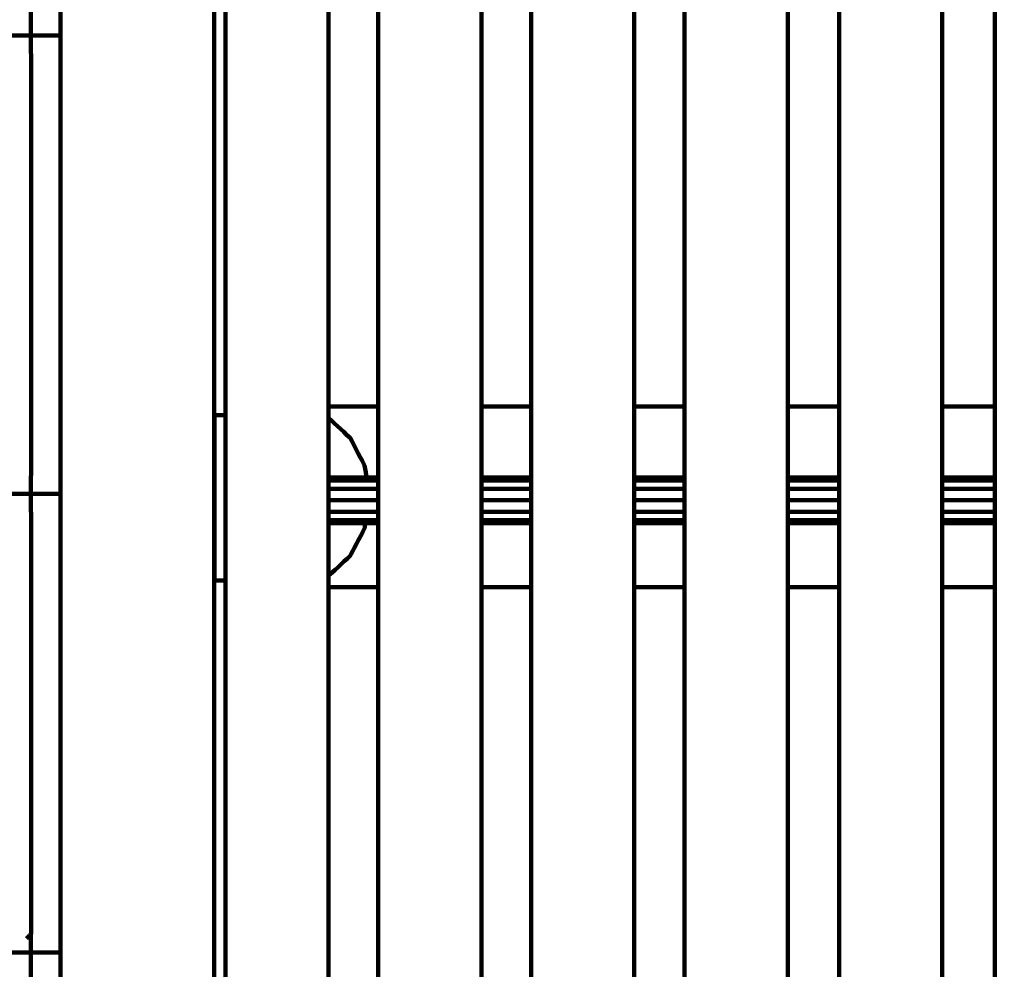
# Model space of a CAD drawing. Units: millimetres. Extents: x -6618 to 6594, y -5136 to 5136.
# Drawn here: x -2411 to -1982, y -1998 to -1583 of the extents above; entities that cross this region are included whole.
import ezdxf
from ezdxf.lldxf.tags import DXFTag

# ---------------------------------------------------------------- set-up
doc = ezdxf.new("R2010")
doc.units = ezdxf.units.MM
doc.header["$MEASUREMENT"] = 0
doc.layers.add('layer 1', color=7, linetype='Continuous')
tags = doc.linetypes.add('New Line1', pattern=[6, 3.9, -2.1]).pattern_tags.tags
tags[6:7] = [DXFTag(74, 4), DXFTag(75, 0), DXFTag(340, '0'), DXFTag(46, 1.0), DXFTag(50, 0.0), DXFTag(44, 0.0), DXFTag(45, 0.0)]
tags[4:5] = [DXFTag(74, 4), DXFTag(75, 0), DXFTag(340, '0'), DXFTag(46, 1.0), DXFTag(50, 0.0), DXFTag(44, 0.0), DXFTag(45, 0.0)]

msp = doc.modelspace()

# ---------------------------------------------------------------- linework, layer by layer
at = {"layer": 'layer 1', "color": 250, "linetype": 'New Line1', "lineweight": 100}
msp.add_open_spline([(-221.486, 57.0525), (596.4948, 230.7499), (1261.5497, 556.266), (2040.5828, 702.102), (2040.5828, 702.102), (2130.5734, 718.9483), (2223.3963, 727.7586), (2318.278, 727.7586), (2318.278, 727.7586), (2587.2864, 727.7586), (2845.379, 727.7586), (3114.3874, 727.7586), (3114.3874, 727.7586), (3129.8828, 727.7586), (4656.017, 570.2918), (4660.0549, 569.4094), (4660.0549, 569.4094), (4904.7272, 515.9403), (5127.0592, 402.7441), (5311.0186, 245.8723), (5311.0186, 245.8723), (5365.6586, 199.278), (6269.7512, -724.7565), (6292.0318, -754.3058), (6292.0318, -754.3058), (6481.3449, -1005.3793), (6593.5863, -1317.8362), (6593.5863, -1656.5103), (6593.5863, -1656.5103), (6587.87, -1994.7911), (6584.1796, -2332.9679), (6584.1796, -2671.072), (6584.1796, -2671.072), (6584.1796, -3297.5461), (6200.1269, -3834.32), (5654.617, -4058.7979), (5654.617, -4058.7979), (5217.9112, -4238.5029), (4555.6323, -4447.4055), (4082.2009, -4621.3574), (4082.2009, -4621.3574), (3920.9731, -4680.5973), (3746.7528, -4712.9386), (3564.9729, -4712.9386), (3564.9729, -4712.9386), (3130.7036, -4712.9386), (2742.7522, -4712.9386), (2308.4829, -4712.9386), (2308.4829, -4712.9386), (2252.4073, -4712.9386), (709.1007, -4436.038), (634.5716, -4413.5278), (634.5716, -4413.5278), (235.5462, -4293.0091), (-93.2755, -4010.7225), (-275.6782, -3642.9473), (-275.6782, -3642.9473), (-275.6782, -3642.9473), (-1140.7257, -3642.9473), (-1140.7257, -3642.9473), (-1140.7257, -3642.9473), (-1342.8371, -4353.267), (-2122.2563, -5136.2725), (-2893.0045, -5136.2725), (-2893.0045, -5136.2725), (-3028.9348, -5136.2725), (-3163.4743, -5136.2725), (-3299.4046, -5136.2725), (-3299.4046, -5136.2725), (-3402.0153, -5136.2725), (-3502.2186, -5125.9684), (-3599.0366, -5106.3388), (-3599.0366, -5106.3388), (-4282.3398, -4967.8008), (-4340.9559, -4862.2553), (-5249.1709, -4712.2456), (-5249.1709, -4712.2456), (-5854.6819, -4612.2327), (-6342.961, -4147.5835), (-6470.4897, -3543.9704), (-6470.4897, -3543.9704), (-6527.1227, -3275.9176), (-6618.0457, -2388.7694), (-6618.0457, -2139.3657), (-6618.0457, -2139.3657), (-6618.0457, -1968.5456), (-6618.0457, -1800.4925), (-6618.0457, -1629.6724), (-6618.0457, -1629.6724), (-6618.0457, -335.641), (-6522.2536, 1955.4439), (-6366.4995, 3220.9291), (-6366.4995, 3220.9291), (-6280.6142, 3918.7355), (-5694.5411, 4431.9922), (-5033.3035, 4592.8363), (-5033.3035, 4592.8363), (-4758.1656, 4924.7996), (-4342.7295, 5136.2727), (-3877.8804, 5136.2727), (-3877.8804, 5136.2727), (-3811.1581, 5136.2727), (-3744.6027, 5136.2727), (-3677.8804, 5136.2727), (-3677.8804, 5136.2727), (-2849.4533, 5136.2727), (-2177.8804, 4464.6999), (-2177.8804, 3636.2728), (-2177.8804, 3636.2728), (-2177.8804, 3588.6743), (-2180.1516, 3541.6101), (-2184.4888, 3495.1467), (-2184.4888, 3495.1467), (-2053.2475, 3272.2678), (-1977.8789, 3012.5484), (-1977.8789, 2735.1875), (-1977.8789, 2735.1875), (-1977.8789, 2668.465), (-1977.8789, 781.3311), (-1977.8789, 714.6086), (-1977.8789, 714.6086), (-1683.6774, 575.6648), (-1441.9293, 343.8814), (-1290.4455, 57.0525), (-1290.4455, 57.0525), (-1290.4455, 57.0525), (-221.486, 57.0525), (-221.486, 57.0525)], degree=3, knots=[0, 0, 0, 0, 0.03030303, 0.03030303, 0.03030303, 0.03030303, 0.06060606, 0.06060606, 0.06060606, 0.06060606, 0.09090909, 0.09090909, 0.09090909, 0.09090909, 0.12121212, 0.12121212, 0.12121212, 0.12121212, 0.15151515, 0.15151515, 0.15151515, 0.15151515, 0.18181818, 0.18181818, 0.18181818, 0.18181818, 0.21212121, 0.21212121, 0.21212121, 0.21212121, 0.24242424, 0.24242424, 0.24242424, 0.24242424, 0.27272727, 0.27272727, 0.27272727, 0.27272727, 0.3030303, 0.3030303, 0.3030303, 0.3030303, 0.33333333, 0.33333333, 0.33333333, 0.33333333, 0.36363636, 0.36363636, 0.36363636, 0.36363636, 0.39393939, 0.39393939, 0.39393939, 0.39393939, 0.42424242, 0.42424242, 0.42424242, 0.42424242, 0.45454545, 0.45454545, 0.45454545, 0.45454545, 0.48484848, 0.48484848, 0.48484848, 0.48484848, 0.51515152, 0.51515152, 0.51515152, 0.51515152, 0.54545455, 0.54545455, 0.54545455, 0.54545455, 0.57575758, 0.57575758, 0.57575758, 0.57575758, 0.60606061, 0.60606061, 0.60606061, 0.60606061, 0.63636364, 0.63636364, 0.63636364, 0.63636364, 0.66666667, 0.66666667, 0.66666667, 0.66666667, 0.6969697, 0.6969697, 0.6969697, 0.6969697, 0.72727273, 0.72727273, 0.72727273, 0.72727273, 0.75757576, 0.75757576, 0.75757576, 0.75757576, 0.78787879, 0.78787879, 0.78787879, 0.78787879, 0.81818182, 0.81818182, 0.81818182, 0.81818182, 0.84848485, 0.84848485, 0.84848485, 0.84848485, 0.87878788, 0.87878788, 0.87878788, 0.87878788, 0.90909091, 0.90909091, 0.90909091, 0.90909091, 0.93939394, 0.93939394, 0.93939394, 0.93939394, 1, 1, 1, 1], dxfattribs=at)
at = {"layer": 'layer 1', "color": 250, "lineweight": 100}
for points, knots in [([(-3193.2325, -2332.3645), (-3193.2325, -2332.3645), (-2393.2323, -2332.3645), (-2393.2323, -2332.3645), (-2393.2323, -2332.3645), (-2393.2323, -2332.3645), (-2393.2323, -1242.3647), (-2393.2323, -1242.3647), (-2393.2323, -1242.3647), (-2393.2323, -1242.3647), (-3193.2325, -1242.3647), (-3193.2325, -1242.3647), (-3193.2325, -1242.3647), (-3193.2325, -1242.3647), (-3193.2325, -2332.3645), (-3193.2325, -2332.3645)], [0, 0, 0, 0, 0.2, 0.2, 0.2, 0.2, 0.4, 0.4, 0.4, 0.4, 0.6, 0.6, 0.6, 0.6, 1, 1, 1, 1]), ([(-2593.2322, -1790.1522), (-2593.2322, -1790.1522), (-2393.2322, -1790.1522), (-2393.2322, -1790.1522), (-2393.2322, -1790.1522), (-2393.2322, -1790.1522), (-2393.2322, -1590.1518), (-2393.2322, -1590.1518), (-2393.2322, -1590.1518), (-2393.2322, -1590.1518), (-2593.2322, -1590.1518), (-2593.2322, -1590.1518), (-2593.2322, -1590.1518), (-2593.2322, -1590.1518), (-2593.2322, -1790.1522), (-2593.2322, -1790.1522)], [0, 0, 0, 0, 0.2, 0.2, 0.2, 0.2, 0.4, 0.4, 0.4, 0.4, 0.6, 0.6, 0.6, 0.6, 1, 1, 1, 1]), ([(-2406.2254, -1598.0304), (-2406.1849, -1598.0709), (-2406.1241, -1598.1317), (-2406.1038, -1598.152), (-2406.1038, -1598.152), (-2406.1038, -1659.4853), (-2406.1038, -1751.4853), (-2406.1038, -1782.152), (-2406.1038, -1782.152), (-2406.1443, -1782.1924), (-2406.2049, -1782.2531), (-2406.2252, -1782.2733)], [0, 0, 0, 0, 0.25, 0.25, 0.25, 0.25, 0.5, 0.5, 0.5, 0.5, 1, 1, 1, 1]), ([(-2326.1468, -1772.7816), (-2326.1468, -1770.6598), (-2326.1468, -1767.4771), (-2326.1468, -1766.4163), (-2326.1468, -1766.4163), (-2326.1468, -1764.5092), (-2326.1468, -1761.6487), (-2326.1468, -1760.6952), (-2326.1468, -1760.6952), (-2326.1468, -1759.4964), (-2326.1468, -1757.6982), (-2326.1468, -1757.0988), (-2326.1468, -1757.0988), (-2326.1468, -1756.6899), (-2326.1468, -1756.0765), (-2326.1468, -1755.8721)], [0, 0, 0, 0, 0.2, 0.2, 0.2, 0.2, 0.4, 0.4, 0.4, 0.4, 0.6, 0.6, 0.6, 0.6, 1, 1, 1, 1]), ([(-2276.3277, -1757.0235), (-2273.1911, -1759.9274), (-2268.4863, -1764.2834), (-2266.918, -1765.7354), (-2266.918, -1765.7354), (-2264.8196, -1769.7456), (-2261.672, -1775.7609), (-2260.6229, -1777.766), (-2260.6229, -1777.766), (-2260.3471, -1779.4918), (-2259.9334, -1782.0805), (-2259.7955, -1782.9434)], [0, 0, 0, 0, 0.25, 0.25, 0.25, 0.25, 0.5, 0.5, 0.5, 0.5, 1, 1, 1, 1]), ([(-2326.1468, -1810.1121), (-2326.1468, -1810.0321), (-2326.1468, -1809.9121), (-2326.1468, -1809.8721), (-2326.1468, -1809.8721), (-2326.1468, -1806.9779), (-2326.1468, -1802.6367), (-2326.1468, -1801.1896), (-2326.1468, -1801.1896), (-2326.1468, -1798.0837), (-2326.1468, -1793.425), (-2326.1468, -1791.8721), (-2326.1468, -1791.8721), (-2326.1468, -1788.7662), (-2326.1468, -1784.1075), (-2326.1468, -1782.5546), (-2326.1468, -1782.5546), (-2326.1468, -1779.6604), (-2326.1468, -1775.3192), (-2326.1468, -1773.8721), (-2326.1468, -1773.8721), (-2326.1468, -1773.5086), (-2326.1468, -1772.9633), (-2326.1468, -1772.7816)], [0, 0, 0, 0, 0.14285714, 0.14285714, 0.14285714, 0.14285714, 0.28571429, 0.28571429, 0.28571429, 0.28571429, 0.42857143, 0.42857143, 0.42857143, 0.42857143, 0.57142857, 0.57142857, 0.57142857, 0.57142857, 0.71428571, 0.71428571, 0.71428571, 0.71428571, 1, 1, 1, 1]), ([(-2254.7026, -1782.9436), (-2259.3727, -1782.9436), (-2266.3779, -1782.9436), (-2268.7129, -1782.9436), (-2268.7129, -1782.9436), (-2271.2512, -1782.9436), (-2275.0585, -1782.9436), (-2276.3276, -1782.9436)], [0, 0, 0, 0, 0.33333333, 0.33333333, 0.33333333, 0.33333333, 1, 1, 1, 1]), ([(-2276.3275, -1784.2834), (-2273.5562, -1784.2834), (-2269.3993, -1784.2834), (-2268.0137, -1784.2834), (-2268.0137, -1784.2834), (-2263.5766, -1784.2834), (-2256.921, -1784.2834), (-2254.7025, -1784.2834)], [0, 0, 0, 0, 0.33333333, 0.33333333, 0.33333333, 0.33333333, 1, 1, 1, 1]), ([(-2121.0383, -1782.9436), (-2121.8167, -1782.9436), (-2122.9844, -1782.9436), (-2123.3736, -1782.9436), (-2123.3736, -1782.9436), (-2129.9182, -1782.9436), (-2139.7351, -1782.9436), (-2143.0074, -1782.9436)], [0, 0, 0, 0, 0.33333333, 0.33333333, 0.33333333, 0.33333333, 1, 1, 1, 1]), ([(-2143.0073, -1784.2834), (-2135.977, -1784.2834), (-2125.4317, -1784.2834), (-2121.9166, -1784.2834), (-2121.9166, -1784.2834), (-2121.6238, -1784.2834), (-2121.1846, -1784.2834), (-2121.0382, -1784.2834)], [0, 0, 0, 0, 0.33333333, 0.33333333, 0.33333333, 0.33333333, 1, 1, 1, 1]), ([(-2076.0386, -1784.2834), (-2075.0568, -1784.2834), (-2073.584, -1784.2834), (-2073.0931, -1784.2834), (-2073.0931, -1784.2834), (-2066.6009, -1784.2834), (-2056.8626, -1784.2834), (-2053.6165, -1784.2834)], [0, 0, 0, 0, 0.33333333, 0.33333333, 0.33333333, 0.33333333, 1, 1, 1, 1]), ([(-2053.6166, -1782.9437), (-2060.6202, -1782.9437), (-2071.1257, -1782.9437), (-2074.6275, -1782.9437), (-2074.6275, -1782.9437), (-2075.0978, -1782.9437), (-2075.8033, -1782.9437), (-2076.0384, -1782.9437)], [0, 0, 0, 0, 0.33333333, 0.33333333, 0.33333333, 0.33333333, 1, 1, 1, 1]), ([(-2593.2322, -1990.1522), (-2593.2322, -1990.1522), (-2393.2322, -1990.1522), (-2393.2322, -1990.1522), (-2393.2322, -1990.1522), (-2393.2322, -1990.1522), (-2393.2322, -1790.1518), (-2393.2322, -1790.1518), (-2393.2322, -1790.1518), (-2393.2322, -1790.1518), (-2593.2322, -1790.1518), (-2593.2322, -1790.1518), (-2593.2322, -1790.1518), (-2593.2322, -1790.1518), (-2593.2322, -1990.1522), (-2593.2322, -1990.1522)], [0, 0, 0, 0, 0.2, 0.2, 0.2, 0.2, 0.4, 0.4, 0.4, 0.4, 0.6, 0.6, 0.6, 0.6, 1, 1, 1, 1]), ([(-2276.3276, -1787.9436), (-2273.3856, -1787.9436), (-2268.9725, -1787.9436), (-2267.5015, -1787.9436), (-2267.5015, -1787.9436), (-2263.2352, -1787.9436), (-2256.8358, -1787.9436), (-2254.7026, -1787.9436)], [0, 0, 0, 0, 0.33333333, 0.33333333, 0.33333333, 0.33333333, 1, 1, 1, 1]), ([(-2076.0385, -1787.9437), (-2074.6822, -1787.9437), (-2072.6479, -1787.9437), (-2071.9698, -1787.9437), (-2071.9698, -1787.9437), (-2065.8521, -1787.9437), (-2056.6755, -1787.9437), (-2053.6166, -1787.9437)], [0, 0, 0, 0, 0.33333333, 0.33333333, 0.33333333, 0.33333333, 1, 1, 1, 1]), ([(-2276.3277, -1792.9436), (-2273.3232, -1792.9436), (-2268.8165, -1792.9436), (-2267.3143, -1792.9436), (-2267.3143, -1792.9436), (-2263.1104, -1792.9436), (-2256.8046, -1792.9436), (-2254.7027, -1792.9436)], [0, 0, 0, 0, 0.33333333, 0.33333333, 0.33333333, 0.33333333, 1, 1, 1, 1]), ([(-2076.0385, -1792.9437), (-2074.5453, -1792.9437), (-2072.3055, -1792.9437), (-2071.5589, -1792.9437), (-2071.5589, -1792.9437), (-2065.5781, -1792.9437), (-2056.607, -1792.9437), (-2053.6166, -1792.9437)], [0, 0, 0, 0, 0.33333333, 0.33333333, 0.33333333, 0.33333333, 1, 1, 1, 1]), ([(-2406.2254, -1798.0304), (-2406.1849, -1798.0709), (-2406.1241, -1798.1317), (-2406.1038, -1798.152), (-2406.1038, -1798.152), (-2406.1038, -1859.4853), (-2406.1038, -1951.4853), (-2406.1038, -1982.152), (-2406.1038, -1982.152), (-2406.1442, -1982.1924), (-2406.2049, -1982.2531), (-2406.2251, -1982.2733)], [0, 0, 0, 0, 0.25, 0.25, 0.25, 0.25, 0.5, 0.5, 0.5, 0.5, 1, 1, 1, 1]), ([(-2276.3277, -1797.9436), (-2273.3856, -1797.9436), (-2268.9725, -1797.9436), (-2267.5015, -1797.9436), (-2267.5015, -1797.9436), (-2263.2351, -1797.9436), (-2256.8354, -1797.9436), (-2254.7021, -1797.9436)], [0, 0, 0, 0, 0.33333333, 0.33333333, 0.33333333, 0.33333333, 1, 1, 1, 1]), ([(-2076.0385, -1797.9437), (-2074.6823, -1797.9437), (-2072.6479, -1797.9437), (-2071.9698, -1797.9437), (-2071.9698, -1797.9437), (-2065.8521, -1797.9437), (-2056.6755, -1797.9437), (-2053.6167, -1797.9437)], [0, 0, 0, 0, 0.33333333, 0.33333333, 0.33333333, 0.33333333, 1, 1, 1, 1]), ([(-2276.3277, -1802.9436), (-2273.7894, -1802.9436), (-2269.9821, -1802.9436), (-2268.7129, -1802.9436), (-2268.7129, -1802.9436), (-2264.0427, -1802.9436), (-2257.0373, -1802.9436), (-2254.7022, -1802.9436)], [0, 0, 0, 0, 0.33333333, 0.33333333, 0.33333333, 0.33333333, 1, 1, 1, 1]), ([(-2260.2738, -1802.9436), (-2260.3902, -1803.6716), (-2260.5647, -1804.7637), (-2260.6229, -1805.1277), (-2260.6229, -1805.1277), (-2262.7212, -1809.1379), (-2265.8688, -1815.1532), (-2266.918, -1817.1583), (-2266.918, -1817.1583), (-2270.0545, -1820.0622), (-2274.7593, -1824.4181), (-2276.3275, -1825.8701)], [0, 0, 0, 0, 0.25, 0.25, 0.25, 0.25, 0.5, 0.5, 0.5, 0.5, 1, 1, 1, 1]), ([(-2276.3273, -1801.6039), (-2273.5561, -1801.6039), (-2269.3993, -1801.6039), (-2268.0137, -1801.6039), (-2268.0137, -1801.6039), (-2263.5767, -1801.6039), (-2256.9212, -1801.6039), (-2254.7027, -1801.6039)], [0, 0, 0, 0, 0.33333333, 0.33333333, 0.33333333, 0.33333333, 1, 1, 1, 1]), ([(-2143.0071, -1801.6039), (-2135.9769, -1801.6039), (-2125.4316, -1801.6039), (-2121.9166, -1801.6039), (-2121.9166, -1801.6039), (-2121.6239, -1801.6039), (-2121.1849, -1801.6039), (-2121.0386, -1801.6039)], [0, 0, 0, 0, 0.33333333, 0.33333333, 0.33333333, 0.33333333, 1, 1, 1, 1]), ([(-2143.007, -1802.9436), (-2136.4625, -1802.9436), (-2126.6458, -1802.9436), (-2123.3736, -1802.9436), (-2123.3736, -1802.9436), (-2122.5952, -1802.9436), (-2121.4276, -1802.9436), (-2121.0384, -1802.9436)], [0, 0, 0, 0, 0.33333333, 0.33333333, 0.33333333, 0.33333333, 1, 1, 1, 1]), ([(-2076.0386, -1802.9437), (-2075.5682, -1802.9437), (-2074.8627, -1802.9437), (-2074.6275, -1802.9437), (-2074.6275, -1802.9437), (-2067.6239, -1802.9437), (-2057.1185, -1802.9437), (-2053.6167, -1802.9437)], [0, 0, 0, 0, 0.33333333, 0.33333333, 0.33333333, 0.33333333, 1, 1, 1, 1]), ([(-2076.0381, -1801.6039), (-2075.0565, -1801.6039), (-2073.5839, -1801.6039), (-2073.0931, -1801.6039), (-2073.0931, -1801.6039), (-2066.601, -1801.6039), (-2056.8628, -1801.6039), (-2053.6167, -1801.6039)], [0, 0, 0, 0, 0.33333333, 0.33333333, 0.33333333, 0.33333333, 1, 1, 1, 1]), ([(-2326.1468, -1827.8721), (-2326.1468, -1827.4632), (-2326.1468, -1826.8498), (-2326.1468, -1826.6454), (-2326.1468, -1826.6454), (-2326.1468, -1825.4466), (-2326.1468, -1823.6484), (-2326.1468, -1823.049), (-2326.1468, -1823.049), (-2326.1468, -1821.1419), (-2326.1468, -1818.2814), (-2326.1468, -1817.3279), (-2326.1468, -1817.3279), (-2326.1468, -1814.9226), (-2326.1468, -1811.3147), (-2326.1468, -1810.1121)], [0, 0, 0, 0, 0.2, 0.2, 0.2, 0.2, 0.4, 0.4, 0.4, 0.4, 0.6, 0.6, 0.6, 0.6, 1, 1, 1, 1])]:
    msp.add_open_spline(points, degree=3, knots=knots, dxfattribs=at)
for points in [[(-2326.2254, -1522.2145), (-2326.2254, -1605.7867), (-2326.2254, -1731.1451), (-2326.2254, -1772.9312)], [(-2276.3277, -1524.6836), (-2276.3277, -1600.4739), (-2276.3277, -1714.1594), (-2276.3277, -1752.0546)], [(-2209.7027, -1522.2142), (-2209.7027, -1598.8276), (-2209.7027, -1713.7478), (-2209.7027, -1752.0546)], [(-2188.0074, -1752.0545), (-2188.0074, -1675.7585), (-2188.0074, -1561.3144), (-2188.0074, -1523.1664)], [(-2143.0074, -1522.2146), (-2143.0074, -1598.8279), (-2143.0074, -1713.7479), (-2143.0074, -1752.0545)], [(-2121.0386, -1752.0545), (-2121.0386, -1675.7217), (-2121.0386, -1561.2225), (-2121.0386, -1523.0561)], [(-2076.0386, -1522.2146), (-2076.0386, -1598.8279), (-2076.0386, -1713.7479), (-2076.0386, -1752.0545)], [(-2053.6167, -1752.0545), (-2053.6167, -1675.4412), (-2053.6167, -1560.5213), (-2053.6167, -1522.2146)], [(-2008.6167, -1522.874), (-2008.6167, -1599.2675), (-2008.6167, -1713.8578), (-2008.6167, -1752.0545)], [(-1985.7261, -1752.0545), (-1985.7261, -1675.4412), (-1985.7261, -1560.5213), (-1985.7261, -1522.2146)], [(-2254.7027, -1752.0546), (-2254.7027, -1676.3931), (-2254.7027, -1562.9009), (-2254.7027, -1525.0701)], [(-2406.2254, -1598.0304), (-2406.2254, -1576.3344), (-2406.2254, -1543.7905), (-2406.2254, -1532.9425)], [(-2321.3277, -1755.8721), (-2321.3277, -1687.2485), (-2321.3277, -1584.313), (-2321.3277, -1550.0012)], [(-2276.3277, -1752.0546), (-2276.3277, -1778.3161), (-2276.3277, -1817.7084), (-2276.3277, -1830.8391)], [(-2276.3272, -1752.0546), (-2269.1191, -1752.0546), (-2258.3068, -1752.0546), (-2254.7027, -1752.0546)], [(-2254.7027, -1830.8389), (-2254.7027, -1804.5774), (-2254.7027, -1765.1853), (-2254.7027, -1752.0546)], [(-2209.7027, -1752.0546), (-2209.7027, -1778.3161), (-2209.7027, -1817.7084), (-2209.7027, -1830.8391)], [(-2209.7024, -1752.0546), (-2202.4706, -1752.0546), (-2191.6228, -1752.0545), (-2188.0069, -1752.0545)], [(-2188.0074, -1830.8388), (-2188.0074, -1804.5774), (-2188.0074, -1765.1853), (-2188.0074, -1752.0545)], [(-2143.0074, -1752.0545), (-2143.0074, -1778.3161), (-2143.0074, -1817.7084), (-2143.0074, -1830.8391)], [(-2143.0071, -1752.0545), (-2135.6842, -1752.0545), (-2124.6999, -1752.0545), (-2121.0385, -1752.0545)], [(-2121.0386, -1830.8391), (-2121.0386, -1804.5776), (-2121.0386, -1765.1853), (-2121.0386, -1752.0545)], [(-2076.0386, -1752.0545), (-2076.0386, -1778.3161), (-2076.0386, -1817.7083), (-2076.0386, -1830.8391)], [(-2076.0386, -1752.0545), (-2068.5645, -1752.0545), (-2057.3533, -1752.0545), (-2053.6163, -1752.0545)], [(-2053.6167, -1830.8391), (-2053.6167, -1804.5776), (-2053.6167, -1765.1853), (-2053.6167, -1752.0545)], [(-2008.6167, -1752.0545), (-2008.6167, -1778.316), (-2008.6167, -1817.7083), (-2008.6167, -1830.8391)], [(-2008.6164, -1752.0545), (-2000.9863, -1752.0545), (-1989.5412, -1752.0545), (-1985.7261, -1752.0545)], [(-1985.7261, -1830.8391), (-1985.7261, -1804.5776), (-1985.7261, -1765.1853), (-1985.7261, -1752.0545)], [(-2326.1468, -1755.8721), (-2324.5404, -1755.8721), (-2322.1308, -1755.8721), (-2321.3276, -1755.8721)], [(-2321.3277, -1827.8721), (-2321.3277, -1803.8721), (-2321.3277, -1767.8721), (-2321.3277, -1755.8721)], [(-2326.2254, -1772.9312), (-2326.2254, -1785.2748), (-2326.2254, -1803.7901), (-2326.2254, -1809.9619)], [(-2326.1467, -1772.7813), (-2326.1728, -1772.8314), (-2326.2121, -1772.9064), (-2326.2252, -1772.9314)], [(-2406.2254, -1798.0303), (-2406.2254, -1792.7781), (-2406.2254, -1784.8997), (-2406.2254, -1782.2736)], [(-2326.2254, -1784.2833), (-2326.1992, -1784.2833), (-2326.1599, -1784.2833), (-2326.1468, -1784.2833)], [(-2326.1468, -1782.9436), (-2326.1728, -1782.9436), (-2326.2118, -1782.9436), (-2326.2249, -1782.9436)], [(-2188.0073, -1782.9436), (-2195.2391, -1782.9436), (-2206.0868, -1782.9436), (-2209.7027, -1782.9436)], [(-2209.7026, -1784.2834), (-2202.4708, -1784.2834), (-2191.623, -1784.2834), (-2188.0071, -1784.2834)], [(-2008.6166, -1784.2834), (-2000.9865, -1784.2834), (-1989.5412, -1784.2834), (-1985.7261, -1784.2834)], [(-1985.726, -1782.9437), (-1993.356, -1782.9437), (-2004.8012, -1782.9437), (-2008.6162, -1782.9437)], [(-2326.2249, -1787.9436), (-2326.1988, -1787.9436), (-2326.1598, -1787.9436), (-2326.1468, -1787.9436)], [(-2209.7027, -1787.9436), (-2202.4709, -1787.9436), (-2191.6232, -1787.9436), (-2188.0073, -1787.9436)], [(-2143.0074, -1787.9436), (-2135.6844, -1787.9436), (-2124.6998, -1787.9436), (-2121.0383, -1787.9436)], [(-2008.6162, -1787.9437), (-2000.9861, -1787.9437), (-1989.541, -1787.9437), (-1985.726, -1787.9437)], [(-2326.2249, -1792.9436), (-2326.1989, -1792.9436), (-2326.1598, -1792.9436), (-2326.1468, -1792.9436)], [(-2209.7027, -1792.9436), (-2202.4709, -1792.9436), (-2191.6232, -1792.9436), (-2188.0073, -1792.9436)], [(-2143.0069, -1792.9436), (-2135.6841, -1792.9436), (-2124.6998, -1792.9436), (-2121.0384, -1792.9436)], [(-2008.6162, -1792.9437), (-2000.9862, -1792.9437), (-1989.541, -1792.9437), (-1985.726, -1792.9437)], [(-2326.2249, -1797.9436), (-2326.1989, -1797.9436), (-2326.1598, -1797.9436), (-2326.1468, -1797.9436)], [(-2209.7023, -1797.9436), (-2202.4707, -1797.9436), (-2191.6232, -1797.9436), (-2188.0074, -1797.9436)], [(-2143.007, -1797.9436), (-2135.6841, -1797.9436), (-2124.6998, -1797.9436), (-2121.0384, -1797.9436)], [(-2008.6163, -1797.9437), (-2000.9862, -1797.9437), (-1989.5411, -1797.9437), (-1985.726, -1797.9437)], [(-2326.2251, -1801.6039), (-2326.199, -1801.6039), (-2326.1598, -1801.6039), (-2326.1467, -1801.6039)], [(-2326.225, -1802.9436), (-2326.1988, -1802.9436), (-2326.1595, -1802.9436), (-2326.1464, -1802.9436)], [(-2209.7025, -1801.6039), (-2202.4708, -1801.6039), (-2191.6232, -1801.6039), (-2188.0074, -1801.6039)], [(-2209.7023, -1802.9436), (-2202.4705, -1802.9436), (-2191.6227, -1802.9436), (-2188.0068, -1802.9436)], [(-2008.6165, -1801.6039), (-2000.9862, -1801.6039), (-1989.5408, -1801.6039), (-1985.7257, -1801.6039)], [(-2008.6163, -1802.9437), (-2000.9862, -1802.9437), (-1989.5411, -1802.9437), (-1985.7261, -1802.9437)], [(-2326.2254, -1809.9619), (-2326.2254, -1886.7136), (-2326.2254, -2001.8413), (-2326.2254, -2040.2172)], [(-2326.2254, -1809.9619), (-2326.1992, -1810.012), (-2326.1599, -1810.0871), (-2326.1468, -1810.1121)], [(-2326.1468, -1827.8721), (-2324.5404, -1827.8721), (-2322.1309, -1827.8721), (-2321.3277, -1827.8721)], [(-2321.3277, -2040.217), (-2321.3277, -1969.4354), (-2321.3277, -1863.2629), (-2321.3277, -1827.8721)], [(-2276.3277, -1830.8391), (-2276.3277, -1907.633), (-2276.3277, -2022.8238), (-2276.3277, -2061.2207)], [(-2254.7026, -1830.8391), (-2261.9109, -1830.8391), (-2272.7234, -1830.8391), (-2276.3276, -1830.8391)], [(-2254.7027, -2061.6072), (-2254.7027, -1984.6844), (-2254.7027, -1869.3003), (-2254.7027, -1830.8389)], [(-2209.7027, -1830.8391), (-2209.7027, -1908.4265), (-2209.7027, -2024.8075), (-2209.7027, -2063.6012)], [(-2188.0072, -1830.8391), (-2195.2389, -1830.8391), (-2206.0863, -1830.8391), (-2209.7022, -1830.8391)], [(-2188.0074, -2063.5498), (-2188.0074, -1985.9795), (-2188.0074, -1869.624), (-2188.0074, -1830.8388)], [(-2143.0074, -1830.8391), (-2143.0074, -1908.4503), (-2143.0074, -2024.867), (-2143.0074, -2063.6726)], [(-2121.0386, -1830.8391), (-2128.3614, -1830.8391), (-2139.3455, -1830.8391), (-2143.0068, -1830.8391)], [(-2121.0386, -2063.4488), (-2121.0386, -1985.9122), (-2121.0386, -1869.6074), (-2121.0386, -1830.8391)], [(-2076.0386, -1830.8391), (-2076.0386, -1908.4503), (-2076.0386, -2024.8671), (-2076.0386, -2063.6727)], [(-2053.6166, -1830.8391), (-2061.0905, -1830.8391), (-2072.3014, -1830.8391), (-2076.0384, -1830.8391)], [(-2053.6167, -2063.3558), (-2053.6167, -1985.8503), (-2053.6167, -1869.5919), (-2053.6167, -1830.8391)], [(-1985.7259, -1830.8391), (-1993.3562, -1830.8391), (-2004.8016, -1830.8391), (-2008.6167, -1830.8391)], [(-2008.6167, -1830.8391), (-2008.6167, -1908.4503), (-2008.6167, -2024.8672), (-2008.6167, -2063.6728)], [(-1985.7261, -2063.6728), (-1985.7261, -1986.0616), (-1985.7261, -1869.6447), (-1985.7261, -1830.8391)], [(-2406.2251, -1982.2733), (-2406.8513, -1982.8995), (-2407.7907, -1983.8389), (-2408.1038, -1984.152)], [(-2406.2254, -2048.6993), (-2406.2254, -2026.5574), (-2406.2254, -1993.3445), (-2406.2254, -1982.2736)]]:
    msp.add_open_spline(points, degree=3, dxfattribs=at)

doc.saveas('drawing.dxf')
